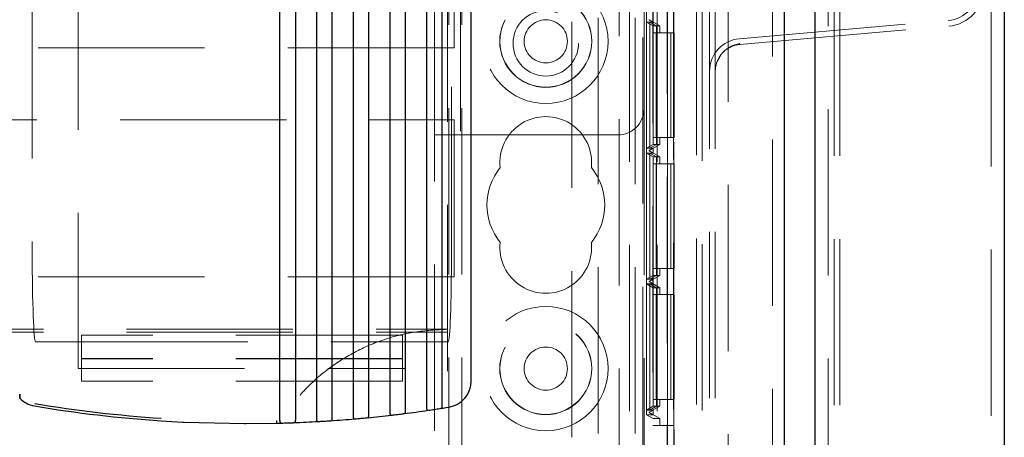
# Model space of a CAD drawing. Units: millimetres. Extents: x 11 to 205, y 5 to 292.
# Drawn here: x 104 to 111, y 171 to 174 of the extents above; entities that cross this region are included whole.
import ezdxf

# ---------------------------------------------------------------- set-up
doc = ezdxf.new("R2010")
doc.units = ezdxf.units.MM
doc.linetypes.add('HIDDEN', pattern=[1.905, 1.27, -0.635])

msp = doc.modelspace()

# ---------------------------------------------------------------- linework, layer by layer
at = {"color": 7, "linetype": 'Continuous', "lineweight": 25}
for p, q in [((111.1366, 234.0242), (111.1366, 124.2642)), ((109.6926, 125.5224), (109.6926, 232.7661)), ((109.4566, 232.4492), (109.4566, 125.8392)), ((107.0666, 171.5477), (107.0666, 180.9509)), ((106.8466, 171.3615), (106.8466, 180.8639)), ((106.7266, 180.8102), (106.7266, 171.3433)), ((106.4466, 180.7045), (106.4466, 171.307)), ((106.5666, 171.3215), (106.5666, 180.7465)), ((106.1666, 180.6243), (106.1666, 171.2788)), ((106.2866, 171.2899), (106.2866, 180.6557)), ((105.6066, 171.2472), (105.6066, 180.5342)), ((105.7266, 180.546), (105.7266, 171.2512)), ((105.8866, 180.568), (105.8866, 171.2589)), ((106.0066, 171.2665), (106.0066, 180.5893)), ((106.8727, 171.3461), (106.8988, 171.3503)), ((104.6994, 171.2455), (104.863, 171.2361)), ((104.863, 171.2361), (104.866, 171.2359)), ((104.866, 171.2359), (104.8737, 171.2355)), ((104.8737, 171.2355), (104.8768, 171.2354)), ((104.8768, 171.2354), (105.3372, 171.2242)), ((105.3372, 171.2242), (105.3416, 171.2242)), ((105.3416, 171.2242), (105.346, 171.2242)), ((105.346, 171.2242), (105.5842, 171.2273))]:
    msp.add_line(p, q, dxfattribs=at)
at = {"color": 7, "linetype": 'HIDDEN', "lineweight": 18}
for p, q in [((111.0366, 125.5642), (111.0366, 232.7242)), ((109.7926, 232.6802), (109.7926, 125.6082)), ((109.8366, 125.6442), (109.8366, 232.6442)), ((109.8806, 125.6442), (109.8806, 232.6442)), ((109.3666, 232.4492), (109.3666, 125.8392)), ((109.0286, 232.1021), (109.0286, 126.1864)), ((106.8966, 126.6442), (106.8966, 231.6442)), ((106.9966, 126.6442), (106.9966, 231.6442)), ((108.2766, 231.6442), (108.2766, 126.6442)), ((108.4866, 231.6442), (108.4866, 126.6442)), ((108.7866, 231.6942), (108.7866, 126.5942)), ((108.8306, 231.6502), (108.8306, 126.6382)), ((108.1961, 230.6992), (108.1961, 127.5892)), ((108.8866, 161.8942), (108.8866, 196.3942)), ((108.9306, 161.8942), (108.9306, 196.3942)), ((108.5621, 186.4438), (108.5621, 156.8447)), ((108.5647, 157.0447), (108.5647, 186.2438)), ((108.6139, 156.8636), (108.6139, 184.0722)), ((108.6121, 184.0354), (108.6121, 156.8447)), ((108.4549, 182.4093), (108.4549, 171.2092)), ((108.4553, 182.3563), (108.4553, 171.2622)), ((108.5649, 182.4093), (108.5649, 171.2092)), ((108.4055, 171.2911), (108.4055, 182.3275)), ((107.8366, 181.9144), (107.8366, 161.4115)), ((108.0366, 181.9433), (108.0366, 170.7041)), ((108.3182, 181.9433), (108.3182, 170.7041)), ((104.0666, 176.6442), (104.0666, 171.6442)), ((103.7166, 176.4242), (103.7166, 172.5262)), ((106.9166, 172.5262), (106.9166, 176.4242)), ((108.3766, 176.0792), (108.3766, 164.3313)), ((106.8866, 165.9092), (106.8866, 174.8792)), ((106.7866, 173.4292), (106.7866, 174.7292)), ((106.9866, 174.7292), (106.9866, 173.4292)), ((108.3866, 174.7292), (108.3866, 173.6292)), ((106.9366, 174.0942), (106.9366, 174.3842)), ((108.4266, 174.3102), (108.4266, 174.3085)), ((108.4266, 174.3085), (108.5066, 174.2623)), ((108.4566, 174.2912), (108.4266, 174.3085)), ((108.4566, 174.3275), (108.4566, 174.2912)), ((109.1148, 174.1642), (110.7084, 174.3036)), ((108.4058, 174.2912), (108.4307, 174.2912)), ((108.4058, 173.3275), (108.4058, 174.2912)), ((108.4058, 174.2912), (108.456, 174.2623)), ((108.4307, 174.2912), (108.4307, 173.3275)), ((108.4307, 174.2912), (108.4804, 174.2623)), ((108.4309, 174.2912), (108.4566, 174.2912)), ((108.4309, 173.3275), (108.4309, 174.2912)), ((108.4309, 174.2912), (108.4811, 174.2623)), ((108.4804, 174.2623), (108.456, 174.2623)), ((108.456, 174.2623), (108.456, 173.3563)), ((108.4804, 173.3563), (108.4804, 174.2623)), ((108.4811, 174.2623), (108.4811, 173.3563)), ((108.4811, 174.2623), (108.5066, 174.2623)), ((108.5066, 174.2093), (108.5066, 174.2623)), ((109.1186, 174.1204), (110.7122, 174.2598)), ((108.4563, 174.2093), (108.4563, 173.4094)), ((108.4563, 174.2093), (108.5663, 174.2093)), ((108.4801, 173.4094), (108.4801, 174.2093)), ((108.4815, 174.2093), (108.4815, 173.4094)), ((108.5663, 174.2093), (108.5663, 173.4094)), ((108.5901, 174.2093), (108.5663, 174.2093)), ((108.5901, 173.4094), (108.5901, 174.2093)), ((108.5901, 174.2093), (108.5915, 174.2093)), ((108.5915, 174.2093), (108.5915, 173.4094)), ((108.6166, 174.2093), (108.5915, 174.2093)), ((108.6166, 173.4094), (108.6166, 174.2093)), ((106.9366, 174.0942), (85.3366, 174.0942)), ((109.1161, 174.13), (109.1186, 174.1204)), ((108.9635, 174.0197), (108.946, 173.9912)), ((108.3866, 173.6292), (108.3866, 167.1592)), ((85.3366, 173.5442), (106.9366, 173.5442)), ((106.9366, 172.3442), (106.9366, 173.5442)), ((106.7866, 173.4292), (106.9866, 173.4292)), ((106.7866, 167.3592), (106.7866, 173.4292)), ((106.9866, 173.4292), (108.1866, 173.4292)), ((108.4563, 173.4094), (108.5663, 173.4094)), ((108.5066, 173.3563), (108.5066, 173.4094)), ((108.5663, 173.4094), (108.5901, 173.4094)), ((108.5901, 173.4094), (108.5915, 173.4094)), ((108.5915, 173.4094), (108.6166, 173.4094)), ((108.4058, 173.3275), (108.456, 173.3563)), ((108.4307, 173.3275), (108.4058, 173.3275)), ((108.5066, 173.3563), (108.4266, 173.3102)), ((108.4266, 173.3102), (108.4566, 173.3275)), ((108.4307, 173.3275), (108.4804, 173.3563)), ((108.4309, 173.3275), (108.4811, 173.3563)), ((108.4566, 173.3275), (108.4309, 173.3275)), ((108.456, 173.3563), (108.4804, 173.3563)), ((108.4566, 173.3275), (108.4566, 173.2912)), ((108.4811, 173.3563), (108.5066, 173.3563)), ((108.4058, 173.2912), (108.4307, 173.2912)), ((108.4058, 172.3275), (108.4058, 173.2912)), ((108.4058, 173.2912), (108.456, 173.2623)), ((108.4266, 173.3102), (108.4266, 173.3085)), ((108.4266, 173.3085), (108.5066, 173.2623)), ((108.4566, 173.2912), (108.4266, 173.3085)), ((108.4307, 173.2912), (108.4307, 172.3275)), ((108.4307, 173.2912), (108.4804, 173.2623)), ((108.4309, 173.2912), (108.4566, 173.2912)), ((108.4309, 172.3275), (108.4309, 173.2912)), ((108.4309, 173.2912), (108.4811, 173.2623)), ((108.4804, 173.2623), (108.456, 173.2623)), ((108.456, 173.2623), (108.456, 172.3564)), ((108.4804, 172.3564), (108.4804, 173.2623)), ((108.4811, 173.2623), (108.4811, 172.3564)), ((108.4811, 173.2623), (108.5066, 173.2623)), ((108.5066, 173.2093), (108.5066, 173.2623)), ((108.4563, 173.2093), (108.4563, 172.4093)), ((108.4563, 173.2093), (108.5663, 173.2093)), ((108.4801, 172.4093), (108.4801, 173.2093)), ((108.4815, 173.2093), (108.4815, 172.4093)), ((108.5663, 173.2093), (108.5663, 172.4093)), ((108.5901, 173.2093), (108.5663, 173.2093)), ((108.5901, 172.4093), (108.5901, 173.2093)), ((108.5901, 173.2093), (108.5915, 173.2093)), ((108.5915, 173.2093), (108.5915, 172.4093)), ((108.6166, 173.2093), (108.5915, 173.2093)), ((108.6166, 172.4093), (108.6166, 173.2093)), ((106.9366, 172.3442), (85.3366, 172.3442)), ((108.4058, 172.3275), (108.456, 172.3564)), ((108.4266, 172.3102), (108.5066, 172.3564)), ((108.4307, 172.3275), (108.4804, 172.3564)), ((108.4309, 172.3275), (108.4811, 172.3564)), ((108.456, 172.3564), (108.4804, 172.3564)), ((108.4563, 172.4093), (108.5663, 172.4093)), ((108.4811, 172.3564), (108.5066, 172.3564)), ((108.5066, 172.4093), (108.5066, 172.3564)), ((108.5663, 172.4093), (108.5901, 172.4093)), ((108.5901, 172.4093), (108.5915, 172.4093)), ((108.5915, 172.4093), (108.6166, 172.4093)), ((108.4307, 172.3275), (108.4058, 172.3275)), ((108.4058, 172.2912), (108.4307, 172.2912)), ((108.4058, 171.3275), (108.4058, 172.2912)), ((108.4058, 172.2912), (108.456, 172.2623)), ((108.4266, 172.3102), (108.4566, 172.3275)), ((108.4266, 172.3085), (108.4266, 172.3102)), ((108.5066, 172.2623), (108.4266, 172.3085)), ((108.4566, 172.2912), (108.4266, 172.3085)), ((108.4307, 172.2912), (108.4307, 171.3275)), ((108.4307, 172.2912), (108.4804, 172.2623)), ((108.4566, 172.3275), (108.4309, 172.3275)), ((108.4309, 172.2912), (108.4566, 172.2912)), ((108.4309, 171.3275), (108.4309, 172.2912)), ((108.4309, 172.2912), (108.4811, 172.2623)), ((108.4566, 172.3275), (108.4566, 172.2912)), ((108.456, 172.2623), (108.456, 171.3563)), ((108.4804, 172.2623), (108.456, 172.2623)), ((108.4563, 172.2093), (108.4563, 171.4093)), ((108.4563, 172.2093), (108.5663, 172.2093)), ((108.4801, 171.4093), (108.4801, 172.2093)), ((108.4804, 171.3563), (108.4804, 172.2623)), ((108.4811, 172.2623), (108.5066, 172.2623)), ((108.4811, 172.2623), (108.4811, 171.3563)), ((108.4815, 172.2093), (108.4815, 171.4093)), ((108.5066, 172.2623), (108.5066, 172.2093)), ((108.5663, 172.2093), (108.5663, 171.4093)), ((108.5901, 172.2093), (108.5663, 172.2093)), ((108.5901, 171.4093), (108.5901, 172.2093)), ((108.5901, 172.2093), (108.5915, 172.2093)), ((108.5915, 172.2093), (108.5915, 171.4093)), ((108.6166, 172.2093), (108.5915, 172.2093)), ((108.6166, 171.4093), (108.6166, 172.2093)), ((85.3866, 171.9442), (106.8866, 171.9442)), ((85.3866, 171.9224), (106.8866, 171.9224)), ((104.0916, 171.8992), (104.0916, 171.8492)), ((106.5416, 171.8992), (104.0916, 171.8992)), ((106.5416, 171.8492), (106.5416, 171.8992)), ((104.0916, 171.8492), (103.7416, 171.8492)), ((104.0916, 171.7192), (104.0916, 171.8492)), ((104.0916, 171.8492), (106.5416, 171.8492)), ((106.5416, 171.8492), (106.5416, 171.7192)), ((106.8916, 171.8492), (106.5416, 171.8492)), ((106.5416, 171.7224), (104.0916, 171.7224)), ((106.5416, 171.7192), (104.0916, 171.7192)), ((104.0916, 171.5492), (104.0916, 171.7192)), ((106.5416, 171.7192), (106.5416, 171.5492)), ((104.0666, 171.6442), (106.5666, 171.6442)), ((106.5416, 171.5492), (104.0916, 171.5492)), ((108.4563, 171.4093), (108.5663, 171.4093)), ((108.5066, 171.4093), (108.5066, 171.3563)), ((108.5663, 171.4093), (108.5901, 171.4093)), ((108.5901, 171.4093), (108.5915, 171.4093)), ((108.5915, 171.4093), (108.6166, 171.4093)), ((108.4566, 171.2911), (108.4055, 171.2911)), ((108.4055, 171.2911), (108.4553, 171.2622)), ((108.4058, 171.3275), (108.456, 171.3563)), ((108.4307, 171.3275), (108.4058, 171.3275)), ((108.4266, 171.3102), (108.5066, 171.3563)), ((108.4266, 171.3102), (108.4566, 171.3275)), ((108.4266, 171.3084), (108.4266, 171.3102)), ((108.4266, 171.3084), (108.5066, 171.2622)), ((108.4266, 171.3084), (108.4566, 171.2911)), ((108.4307, 171.3275), (108.4804, 171.3563)), ((108.4309, 171.3275), (108.4811, 171.3563)), ((108.4566, 171.3275), (108.4309, 171.3275)), ((108.456, 171.3563), (108.4804, 171.3563)), ((108.4566, 171.3275), (108.4566, 171.2911)), ((108.4811, 171.3563), (108.5066, 171.3563)), ((108.4553, 171.2622), (108.5066, 171.2622)), ((108.5066, 171.2622), (108.5066, 171.2092)), ((108.4549, 171.2092), (108.5649, 171.2092)), ((108.5649, 171.2092), (108.6166, 171.2092)), ((108.6166, 169.9093), (108.6166, 171.2092))]:
    msp.add_line(p, q, dxfattribs=at)
for centre, radius in [((107.6366, 174.1442), 0.475), ((107.6366, 174.1442), 0.3515), ((107.6366, 174.1442), 0.3502), ((107.6366, 174.1292), 0.25), ((107.6366, 174.1442), 0.165), ((107.6366, 171.6442), 0.475), ((107.6366, 171.6442), 0.3515), ((107.6366, 171.6442), 0.3502), ((107.6366, 171.6442), 0.165)]:
    msp.add_circle(centre, radius, dxfattribs=at)
for centre, radius, start, end in [((110.6866, 174.5527), 0.25, 275, 0), ((110.6866, 174.5527), 0.294, 275, 0), ((109.1366, 173.9151), 0.25, 95, 180), ((109.1366, 173.9151), 0.206, 95, 132.25817), ((109.1366, 173.9151), 0.206, 153.98227, 180), ((108.1866, 173.6292), 0.2, 270, 0), ((107.6366, 173.2192), 0.35, 353.53263, 186.46737), ((107.6366, 172.8942), 0.45, 140.60854, 219.39146), ((107.6366, 172.8942), 0.45, 320.60854, 39.39146), ((107.6366, 172.5692), 0.35, 173.53263, 6.46737)]:
    msp.add_arc(centre, radius, start, end, dxfattribs=at)
at = {"color": 7, "linetype": 'Continuous', "lineweight": 25}
for centre, radius, start, end in [((103.7666, 171.556), 0.2, 223.15758, 260.43781), ((105.3416, 180.9048), 9.6612, 260.43781, 266.1884), ((105.3416, 180.9054), 9.6812, 260.43781, 266.19629), ((105.3416, 180.9054), 9.6812, 275.52754, 276.62822), ((105.3416, 180.9054), 9.6812, 277.19496, 278.29956), ((105.3416, 180.9054), 9.6812, 278.86853, 279.09957), ((105.3416, 180.9054), 9.6812, 271.43601, 271.64232), ((105.3416, 180.9054), 9.6812, 272.20531, 273.30103), ((105.3416, 180.9054), 9.6812, 273.8648, 274.96253)]:
    msp.add_arc(centre, radius, start, end, dxfattribs=at)
at = {"color": 7, "linetype": 'HIDDEN', "lineweight": 18}
for centre, start_param, end_param in [((103.7416, 172.5262), 4.712389, 6.283185), ((106.8916, 172.5262), 0, 1.570796)]:
    msp.add_ellipse(centre, major_axis=(0, -0.6769), ratio=0.036931, start_param=start_param, end_param=end_param, dxfattribs=at)
for points, knots in [([(108.9493, 173.9975), (108.9559, 174.0114), (108.9708, 174.0432), (109.011, 174.0827), (109.0612, 174.1131), (109.0979, 174.1213), (109.1156, 174.1253)], [0, 0, 0, 0, 0.214442, 0.488964, 0.753356, 1, 1, 1, 1]), ([(106.8866, 171.9442), (106.8025, 171.9401), (106.6343, 171.932), (106.389, 171.8682), (106.1581, 171.7669), (105.9477, 171.6286), (105.7647, 171.4566), (105.6129, 171.2568), (105.4976, 171.0338), (105.4199, 170.7944), (105.3833, 170.5448), (105.3871, 170.2917), (105.4332, 170.0426), (105.519, 169.8046), (105.6439, 169.5853), (105.8029, 169.3903), (105.9929, 169.2262), (106.2072, 169.0956), (106.441, 169.0039), (106.6701, 168.9524), (106.8202, 168.9467), (106.8866, 168.9442)], [0, 0, 0, 0, 0.053308, 0.106614, 0.159931, 0.213247, 0.2664, 0.319554, 0.37258, 0.425608, 0.478828, 0.532049, 0.585485, 0.63892, 0.692264, 0.745606, 0.798689, 0.851774, 0.90483, 0.957889, 1, 1, 1, 1])]:
    msp.add_open_spline(points, degree=3, knots=knots, dxfattribs=at)
at = {"color": 7, "linetype": 'Continuous', "lineweight": 25}
for points, knots in [([(106.8988, 171.3503), (106.9208, 171.3561), (106.9664, 171.3683), (107.0188, 171.4126), (107.0489, 171.461), (107.064, 171.5058), (107.0657, 171.5331), (107.0666, 171.5477)], [0, 0, 0, 0, 0.241361, 0.499261, 0.709092, 0.844489, 1, 1, 1, 1]), ([(103.6208, 171.4497), (103.6208, 171.4439), (103.6208, 171.4355), (103.6207, 171.4261), (103.6207, 171.4216), (103.6207, 171.4195), (103.6207, 171.4193), (103.6207, 171.4192)], [0, 0, 0, 0, 0.428167, 0.62669, 0.792405, 0.920286, 1, 1, 1, 1]), ([(103.6207, 171.4191), (103.6207, 171.4193), (103.6207, 171.4198), (103.6207, 171.423), (103.6207, 171.4291), (103.6208, 171.4385), (103.6208, 171.446), (103.6208, 171.4497)], [0, 0, 0, 0, 0.1303648, 0.2601199, 0.4466982, 0.7227139, 1, 1, 1, 1]), ([(106.2741, 171.2692), (106.2763, 171.2697), (106.2802, 171.2705), (106.2839, 171.275), (106.2859, 171.2809), (106.2865, 171.2863), (106.2866, 171.2892), (106.2866, 171.2899)], [0, 0, 0, 0, 0.294315, 0.517521, 0.741693, 0.943765, 1, 1, 1, 1]), ([(106.4466, 171.307), (106.4467, 171.3049), (106.4468, 171.3009), (106.4481, 171.2955), (106.4502, 171.2916), (106.4537, 171.2889), (106.457, 171.2889), (106.4591, 171.2889)], [0, 0, 0, 0, 0.181982, 0.364294, 0.543058, 0.72497, 1, 1, 1, 1]), ([(106.4591, 171.2889), (106.4634, 171.2894), (106.4732, 171.2906), (106.4902, 171.2926), (106.5093, 171.2949), (106.5287, 171.2973), (106.5446, 171.2992), (106.552, 171.3002), (106.5541, 171.3004)], [0, 0, 0, 0, 0.165424, 0.369815, 0.499412, 0.706808, 0.914253, 1, 1, 1, 1]), ([(106.5541, 171.3004), (106.5563, 171.301), (106.5602, 171.302), (106.5639, 171.3066), (106.566, 171.3126), (106.5666, 171.3181), (106.5666, 171.321), (106.5666, 171.3215)], [0, 0, 0, 0, 0.292282, 0.519709, 0.748112, 0.953296, 1, 1, 1, 1]), ([(106.7266, 171.3433), (106.7267, 171.3413), (106.7268, 171.3373), (106.7281, 171.332), (106.7302, 171.3281), (106.7335, 171.3256), (106.7367, 171.3253), (106.7388, 171.3256), (106.7391, 171.3256)], [0, 0, 0, 0, 0.181749, 0.363876, 0.541067, 0.719226, 0.961054, 1, 1, 1, 1]), ([(106.7391, 171.3256), (106.7439, 171.3263), (106.7541, 171.3278), (106.7713, 171.3304), (106.7899, 171.3332), (106.8087, 171.336), (106.8246, 171.3385), (106.832, 171.3396), (106.8341, 171.34)], [0, 0, 0, 0, 0.180353, 0.384706, 0.499181, 0.707614, 0.916031, 1, 1, 1, 1]), ([(106.8341, 171.34), (106.8363, 171.3406), (106.8402, 171.3416), (106.844, 171.3465), (106.846, 171.3527), (106.8466, 171.3582), (106.8466, 171.3611), (106.8466, 171.3615)], [0, 0, 0, 0, 0.290156, 0.521816, 0.754466, 0.962881, 1, 1, 1, 1]), ([(105.5842, 171.2273), (105.5842, 171.2275), (105.5842, 171.2279), (105.5841, 171.2314), (105.584, 171.2364), (105.5839, 171.2419), (105.5838, 171.2453), (105.5837, 171.2466)], [0, 0, 0, 0, 0.219452, 0.438771, 0.658236, 0.877649, 1, 1, 1, 1]), ([(105.6066, 171.2472), (105.6067, 171.2451), (105.6068, 171.241), (105.6081, 171.2356), (105.6103, 171.2314), (105.6139, 171.2286), (105.6172, 171.2283), (105.6191, 171.2282)], [0, 0, 0, 0, 0.183383, 0.36685, 0.551076, 0.743978, 1, 1, 1, 1]), ([(105.6191, 171.2282), (105.6228, 171.2283), (105.6318, 171.2286), (105.6485, 171.2291), (105.6685, 171.2297), (105.6885, 171.2304), (105.7044, 171.231), (105.7119, 171.2313), (105.7141, 171.2314)], [0, 0, 0, 0, 0.141967, 0.347017, 0.499942, 0.705546, 0.911134, 1, 1, 1, 1]), ([(105.7141, 171.2314), (105.7163, 171.2317), (105.7201, 171.2323), (105.7238, 171.2365), (105.7258, 171.242), (105.7265, 171.2473), (105.7266, 171.2504), (105.7266, 171.2512)], [0, 0, 0, 0, 0.297926, 0.512949, 0.728739, 0.924765, 1, 1, 1, 1]), ([(105.8866, 171.2589), (105.8867, 171.2569), (105.8868, 171.2528), (105.8881, 171.2474), (105.8903, 171.2433), (105.8938, 171.2405), (105.8971, 171.2404), (105.8991, 171.2403)], [0, 0, 0, 0, 0.182794, 0.365719, 0.547873, 0.736899, 1, 1, 1, 1]), ([(105.8991, 171.2403), (105.9029, 171.2405), (105.912, 171.241), (105.9288, 171.242), (105.9486, 171.2433), (105.9685, 171.2445), (105.9845, 171.2456), (105.9919, 171.2461), (105.9941, 171.2462)], [0, 0, 0, 0, 0.146424, 0.351207, 0.499729, 0.705768, 0.911803, 1, 1, 1, 1]), ([(105.9941, 171.2462), (105.9963, 171.2466), (106.0001, 171.2474), (106.0039, 171.2517), (106.0059, 171.2573), (106.0065, 171.2627), (106.0066, 171.2657), (106.0066, 171.2665)], [0, 0, 0, 0, 0.296099, 0.515191, 0.735169, 0.934304, 1, 1, 1, 1]), ([(106.1666, 171.2788), (106.1667, 171.2768), (106.1668, 171.2727), (106.1681, 171.2674), (106.1702, 171.2634), (106.1737, 171.2606), (106.1771, 171.2605), (106.1791, 171.2605)], [0, 0, 0, 0, 0.182273, 0.364713, 0.545111, 0.730527, 1, 1, 1, 1]), ([(106.1791, 171.2605), (106.1831, 171.2609), (106.1925, 171.2617), (106.2094, 171.2632), (106.2289, 171.265), (106.2486, 171.2668), (106.2645, 171.2683), (106.2719, 171.269), (106.2741, 171.2692)], [0, 0, 0, 0, 0.15417, 0.358692, 0.499583, 0.706224, 0.912841, 1, 1, 1, 1])]:
    msp.add_open_spline(points, degree=3, knots=knots, dxfattribs=at)

doc.saveas('drawing.dxf')
